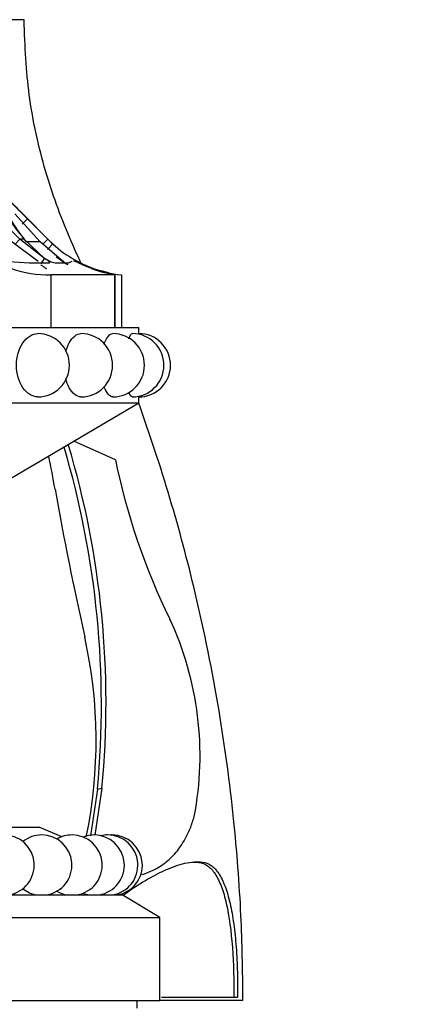
# Model space of a CAD drawing. Units: millimetres. Extents: x 0 to 1478, y 0 to 1758.
# Drawn here: x 302 to 329, y 1180 to 1245 of the extents above; entities that cross this region are included whole.
import ezdxf
from ezdxf import colors
from ezdxf.entities.mleader import LeaderData, LeaderLine
from ezdxf.math import Vec2, Vec3

# ---------------------------------------------------------------- set-up
doc = ezdxf.new("R2010")
doc.units = ezdxf.units.MM
doc.layers.add('DV7_Défaut', color=7, linetype='Continuous')
doc.layers.add('Défaut', color=7, linetype='Continuous')

# ---------------------------------------------------------------- blocks, each defined once
blk = doc.blocks.new('_DOT')
at = {"color": 0}
blk.add_line((0, 0), (-1, 0), dxfattribs=at)
at = {"color": 0, "const_width": 0.333}
blk.add_lwpolyline([(-0.1665, 0, 1), (0.1665, 0, 1)], format="xyb", close=True, dxfattribs=at)
blk = doc.blocks.new('SE6')
at = {"layer": 'DV7_Défaut', "color": 7, "linetype": 'Continuous'}
for p, q in [((301.825, 1245.354), (276.825, 1245.354)), ((302.903, 1230.635), (301.211, 1232.482)), ((301.693, 1231.814), (302.047, 1232.166)), ((301.922, 1232.31), (303.407, 1230.81)), ((303.407, 1230.81), (301.922, 1232.31)), ((303.396, 1230.81), (302.047, 1232.166)), ((302.763, 1229.332), (301.016, 1230.635)), ((301.211, 1230.461), (301.54, 1230.81)), ((303.172, 1229.534), (301.54, 1230.81)), ((301.833, 1230.81), (301.54, 1230.81)), ((301.833, 1230.81), (303.192, 1229.534)), ((302.903, 1230.635), (301.968, 1230.635)), ((304.619, 1229.153), (302.903, 1230.635)), ((303.038, 1230.461), (303.396, 1230.81)), ((303.407, 1230.81), (303.396, 1230.81)), ((303.728, 1230.49), (303.396, 1230.81)), ((303.407, 1230.81), (303.623, 1230.597)), ((303.391, 1230.121), (303.728, 1230.49)), ((300.146, 1229.383), (302.162, 1229.235)), ((302.97, 1229.166), (303.172, 1229.534)), ((304.78, 1229.235), (305.01, 1229.342)), ((302.162, 1229.235), (303.481, 1229.235)), ((303.89, 1229.235), (304.78, 1229.235)), ((307.451, 1228.575), (306.926, 1228.711)), ((307.825, 1228.454), (303.609, 1228.454)), ((303.609, 1228.454), (303.609, 1224.954)), ((307.825, 1228.454), (307.825, 1224.954)), ((307.858, 1224.954), (307.858, 1228.461)), ((308.269, 1228.454), (308.269, 1224.954)), ((252.225, 1224.954), (309.425, 1224.954)), ((309.425, 1224.554), (309.425, 1224.954)), ((309.425, 1219.954), (309.425, 1220.354)), ((252.225, 1219.954), (309.425, 1219.954)), ((297.228, 1212.78), (309.425, 1219.954)), ((307.878, 1216.194), (305.124, 1217.425)), ((306.692, 1194.369), (306.224, 1191.278)), ((306.986, 1194.424), (306.513, 1191.322)), ((306.692, 1194.369), (306.986, 1194.424)), ((258.825, 1191.854), (302.825, 1191.854)), ((304.319, 1191.207), (302.825, 1191.854)), ((313.405, 1189.512), (313.638, 1189.532)), ((253.325, 1187.354), (308.324, 1187.354)), ((305.825, 1187.354), (305.825, 1187.435)), ((310.825, 1185.854), (308.324, 1187.354)), ((250.825, 1185.854), (310.825, 1185.854)), ((310.825, 1180.354), (310.825, 1185.854)), ((315.96, 1180.554), (310.928, 1180.554)), ((250.825, 1180.354), (310.825, 1180.354)), ((309.325, 1179.854), (309.325, 1180.354)), ((316.325, 1180.354), (310.825, 1180.354))]:
    blk.add_line(p, q, dxfattribs=at)
for centre, radius, start, end in [((290.405, 1220.112), 15.441, 43.85299, 65.01142), ((312.677, 1240.102), 14.281, 204.80807, 220.59245), ((313.478, 1239.911), 14.783, 206.47381, 218.86573), ((396.331, 1327.296), 133.938, 224.26656, 225.25568), ((451.936, 1382.869), 212.538, 224.72431, 225.10406), ((309.092, 1236.353), 7.94, 226.47199, 230.04609), ((309.092, 1236.353), 7.94, 226.46454, 230.05227), ((309.131, 1236.437), 8.035, 227.74381, 254.07352), ((304.279, 1231.104), 1.909, 235.32368, 258.25964), ((309.114, 1236.405), 8.499, 232.68994, 238.96763), ((303.388, 1235.724), 7.273, 250.778, 271.74192), ((308.963, 1236.608), 8.174, 244.42952, 259.33966), ((309.092, 1236.353), 7.94, 243.69851, 246.28525), ((309.092, 1236.353), 7.94, 243.69854, 246.28522), ((308.984, 1236.999), 8.575, 251.73654, 265.21951), ((309.238, 1237.108), 8.76, 250.37991, 260.71079), ((309.238, 1237.108), 8.76, 260.72392, 260.93895), ((302.734, 1222.454), 2.1, 0, 89.89778), ((305.593, 1222.454), 2.1, 0, 89.92163), ((307.7, 1222.454), 2.1, 0, 89.93539), ((308.99, 1222.454), 2.1, 0, 89.94366), ((309.425, 1222.454), 2.1, 0, 90.0119), ((302.734, 1222.454), 2.1, 270.18305, 0), ((305.593, 1222.454), 2.1, 270.1134, 0), ((307.7, 1222.454), 2.1, 270.0686, 0), ((308.99, 1222.454), 2.1, 270.03754, 0), ((309.425, 1222.454), 2.1, 269.89926, 0), ((246.593, 1199.942), 60.357, 354.70258, 16.45302), ((247.43, 1200.1), 59.826, 354.55585, 16.61234), ((232.423, 1201.862), 72.522, 9.83064, 11.59015), ((351.627, 1225.221), 44.671, 191.65844, 206.01736), ((528.871, 1254.286), 228.526, 190.09128, 192.59729), ((292.051, 1196.589), 21.431, 349.14882, 24.94217), ((275.059, 1197.587), 31.542, 348.32166, 12.55809), ((300.498, 1189.328), 2, 279.37467, 90), ((302.999, 1189.328), 2, 90, 128.69845), ((302.999, 1189.328), 2, 279.37467, 90), ((305.004, 1189.328), 2, 90, 120.09192), ((305.004, 1189.328), 2, 279.37467, 90), ((306.47, 1189.328), 2, 90, 111.49104), ((306.47, 1189.328), 2, 279.37467, 90), ((307.362, 1189.328), 2, 90, 102.89347), ((307.362, 1189.328), 2, 279.37467, 90), ((307.662, 1189.328), 2, 90, 94.29764), ((307.662, 1189.328), 2, 279.37467, 90), ((302.999, 1189.328), 2, 231.30155, 260.62533), ((305.004, 1189.328), 2, 239.90808, 260.62533), ((306.47, 1189.328), 2, 248.50896, 260.62533), ((307.362, 1189.328), 2, 257.10653, 260.62533)]:
    blk.add_arc(centre, radius, start, end, dxfattribs=at)
for points, knots in [([(305.639, 1229.143), (305.325, 1229.826), (304.371, 1231.935), (303.056, 1235.628), (302.029, 1240.479), (301.89, 1243.523), (301.825, 1245.354)], [0, 0, 0, 0, 0.134217, 0.413755, 0.702359, 1, 1, 1, 1]), ([(303.481, 1229.235), (303.513, 1229.235), (303.527, 1229.242), (303.523, 1229.272), (303.502, 1229.297), (303.406, 1229.382), (303.306, 1229.451), (303.172, 1229.534)], [0, 0, 0, 0, 0.25, 0.25, 0.5, 0.5, 1, 1, 1, 1]), ([(303.31, 1228.829), (303.308, 1228.831), (303.301, 1228.84), (303.285, 1228.857), (303.235, 1228.902), (303.129, 1228.982), (303.001, 1229.063), (302.936, 1229.105)], [0, 0, 0, 0, 0.032873, 0.139298, 0.252331, 0.617428, 1, 1, 1, 1]), ([(301.326, 1222.454), (301.326, 1223.009), (301.486, 1223.552), (302.014, 1224.327), (302.381, 1224.554), (302.734, 1224.554), (302.734, 1224.554), (302.735, 1224.554)], [0, 0, 0, 0, 0.499484, 0.499484, 0.998967, 0.998967, 1, 1, 1, 1]), ([(304.596, 1223.371), (304.653, 1223.581), (304.728, 1223.774), (305.029, 1224.327), (305.319, 1224.554), (305.593, 1224.554), (305.593, 1224.554), (305.594, 1224.554)], [0, 0, 0, 0, 0.2983784, 0.2983784, 0.9988741, 0.9988741, 1, 1, 1, 1]), ([(307.127, 1223.862), (307.137, 1223.888), (307.146, 1223.914), (307.307, 1224.327), (307.512, 1224.554), (307.7, 1224.554), (307.7, 1224.554), (307.7, 1224.554)], [0, 0, 0, 0, 0.061273, 0.061273, 0.99872, 0.99872, 1, 1, 1, 1]), ([(308.77, 1224.216), (308.841, 1224.433), (308.921, 1224.554), (308.99, 1224.554), (308.99, 1224.554), (308.99, 1224.554)], [0, 0, 0, 0, 0.99831, 0.99831, 1, 1, 1, 1]), ([(302.74, 1220.354), (302.738, 1220.354), (302.737, 1220.354), (302.379, 1220.354), (302.015, 1220.581), (301.486, 1221.356), (301.326, 1221.899), (301.326, 1222.454)], [0, 0, 0, 0, 0.002303, 0.002303, 0.501152, 0.501152, 1, 1, 1, 1]), ([(305.597, 1220.354), (305.596, 1220.354), (305.595, 1220.354), (305.317, 1220.354), (305.029, 1220.581), (304.723, 1221.142), (304.645, 1221.348), (304.587, 1221.572)], [0, 0, 0, 0, 0.002187, 0.002187, 0.690587, 0.690587, 1, 1, 1, 1]), ([(307.702, 1220.354), (307.702, 1220.354), (307.701, 1220.354), (307.511, 1220.354), (307.308, 1220.581), (307.147, 1220.992), (307.138, 1221.017), (307.129, 1221.043)], [0, 0, 0, 0, 0.002157, 0.002157, 0.941352, 0.941352, 1, 1, 1, 1]), ([(308.991, 1220.354), (308.991, 1220.354), (308.991, 1220.354), (308.924, 1220.354), (308.851, 1220.461), (308.783, 1220.655)], [0, 0, 0, 0, 0.002528, 0.002528, 1, 1, 1, 1]), ([(316.325, 1180.354), (316.3, 1182.421), (316.241, 1186.156), (315.737, 1192.696), (314.78, 1199.804), (313.346, 1206.91), (311.533, 1213.712), (310.161, 1217.866), (309.417, 1219.948)], [0, 0, 0, 0, 0.139594, 0.298663, 0.477203, 0.675213, 0.835771, 1, 1, 1, 1]), ([(309.62, 1188.698), (309.624, 1188.699), (309.703, 1188.724), (309.854, 1188.774), (310.068, 1188.856), (310.275, 1188.946), (310.723, 1189.165), (311.357, 1189.586), (311.927, 1190.19), (312.28, 1190.694), (312.479, 1191.025), (312.66, 1191.376), (312.824, 1191.748), (312.972, 1192.139), (313.056, 1192.416), (313.099, 1192.554)], [0, 0, 0, 0, 0.002635, 0.047956, 0.092863, 0.137378, 0.181526, 0.388974, 0.589931, 0.659579, 0.728495, 0.796835, 0.864756, 0.932423, 1, 1, 1, 1]), ([(308.437, 1187.374), (309.395, 1188.063), (310.3, 1188.609), (311.378, 1189.094), (311.609, 1189.186), (312.055, 1189.34), (312.271, 1189.403), (312.896, 1189.542), (313.282, 1189.572), (313.638, 1189.532)], [0, 0, 0, 0, 0.473921, 0.473921, 0.605441, 0.605441, 0.736961, 0.736961, 1, 1, 1, 1]), ([(313.405, 1189.512), (313.612, 1189.489), (313.803, 1189.413), (314.07, 1189.222), (314.156, 1189.145), (314.321, 1188.966), (314.399, 1188.865), (314.634, 1188.509), (314.772, 1188.227), (315.018, 1187.569), (315.125, 1187.199), (315.414, 1185.927), (315.541, 1184.964), (315.705, 1182.789), (315.733, 1181.681), (315.712, 1180.554)], [0, 0, 0, 0, 0.125, 0.125, 0.1875, 0.1875, 0.25, 0.25, 0.375, 0.375, 0.5, 0.5, 0.75, 0.75, 1, 1, 1, 1]), ([(313.638, 1189.532), (313.842, 1189.509), (314.033, 1189.434), (314.303, 1189.244), (314.39, 1189.167), (314.559, 1188.986), (314.64, 1188.882), (314.871, 1188.532), (315.01, 1188.251), (315.197, 1187.755), (315.256, 1187.576), (315.367, 1187.197), (315.418, 1186.998), (315.561, 1186.372), (315.641, 1185.918), (315.777, 1184.934), (315.83, 1184.418), (315.89, 1183.618), (315.907, 1183.346), (315.935, 1182.793), (315.945, 1182.512), (315.968, 1181.674), (315.97, 1181.114), (315.96, 1180.554)], [0, 0, 0, 0, 0.125, 0.125, 0.1875, 0.1875, 0.25, 0.25, 0.375, 0.375, 0.4375, 0.4375, 0.5, 0.5, 0.625, 0.625, 0.75, 0.75, 0.8125, 0.8125, 0.875, 0.875, 1, 1, 1, 1])]:
    blk.add_open_spline(points, degree=3, knots=knots, dxfattribs=at)
for points in [[(305.098, 1229.383), (305.086, 1229.404), (305.245, 1229.326), (305.435, 1229.235)], [(312.989, 1189.527), (313.133, 1189.532), (313.272, 1189.527), (313.405, 1189.512)]]:
    blk.add_open_spline(points, degree=3, dxfattribs=at)

msp = doc.modelspace()

# ---------------------------------------------------------------- block references
at = {"layer": 'Défaut'}
msp.add_blockref('SE6', (0, 0), dxfattribs=at)

# ---------------------------------------------------------------- leaders
at = {"layer": 'Défaut', "color": 7, "linetype": 'Continuous'}
ml = msp.add_multileader_mtext('Standard', dxfattribs=at)
ml.set_content('{\\pxsm0.9;\\fSolid Edge ISO|b1||i0||c0|p34;\\W1.;16/09/2025\\P}', color=256)
ml.set_leader_properties()
ml.set_arrow_properties(name='DOT')
ml.build(insert=Vec2(0, 0))
ml.multileader.update_dxf_attribs({"leader_type": 0, "dogleg_length": 0, "arrow_head_size": 12})
ctx = ml.context
ctx.base_point, ctx.char_height, ctx.arrow_head_size = Vec3(1390.407, 1750.828), 12, 12
notes = []
notes.append((ctx, [(0, (0, 0, 0), (0, 0), (1, 0), 1, [])]))
ctx.mtext.insert = Vec3(1392.407, 1756.828)
for ctx, leaders in notes:
    for number, flags, end, landing, length, lines in leaders:
        leader = LeaderData()
        leader.index, (leader.has_last_leader_line, leader.has_dogleg_vector, leader.attachment_direction) = number, flags
        leader.last_leader_point, leader.dogleg_vector, leader.dogleg_length = Vec3(end), Vec3(landing), length
        for number, points, colour, breaks in lines:
            line = LeaderLine()
            line.index, line.vertices, line.color, line.breaks = number, Vec3.list(points), colors.encode_raw_color(colour), breaks
            leader.lines.append(line)
        ctx.leaders.append(leader)

doc.saveas('drawing.dxf')
